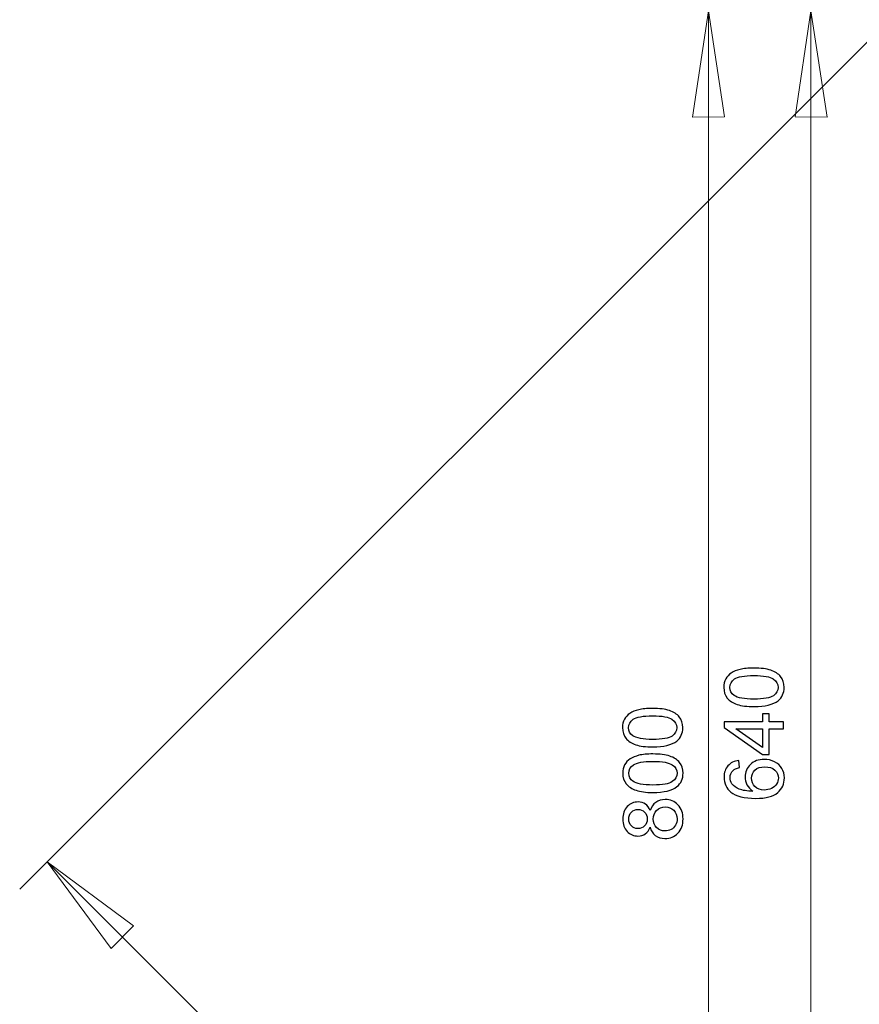
# Model space of a CAD drawing. Units: millimetres. Extents: x -99 to 101, y -140 to 124.
# Drawn here: x 2 to 32, y 47 to 83 of the extents above; entities that cross this region are included whole.
import ezdxf

# ---------------------------------------------------------------- set-up
doc = ezdxf.new("R2010")
doc.units = ezdxf.units.MM
doc.header["$MEASUREMENT"] = 0
doc.layers.add('Layer 1', color=7, linetype='Continuous')

msp = doc.modelspace()

# ---------------------------------------------------------------- linework, layer by layer
at = {"layer": 'Layer 1', "lineweight": 18}
for points in [[(26.1816, 79.0637), (26.1816, 79.0637), (26.7602, 82.864), (26.7602, 82.864)], [(26.7597, 32.4226), (26.7597, 32.4226), (26.7602, 82.864), (26.7602, 82.864)], [(26.7602, 82.864), (26.7602, 82.864), (27.3285, 79.0732), (27.3285, 79.0732)], [(29.8496, 79.0733), (29.8496, 79.0733), (30.4183, 82.8644), (30.4183, 82.8644)], [(30.4183, 82.8644), (30.4183, 82.8644), (30.9965, 79.0638), (30.9965, 79.0638)], [(30.4183, 82.8644), (30.4183, 82.8644), (30.4183, 42.4124), (30.4183, 42.4124)], [(2.1454, 51.4638), (2.1454, 51.4638), (32.9205, 82.2389), (32.9205, 82.2389)], [(27.3285, 79.0732), (27.3285, 79.0732), (26.1816, 79.0637), (26.1816, 79.0637)], [(30.9965, 79.0638), (30.9965, 79.0638), (29.8496, 79.0733), (29.8496, 79.0733)], [(3.1276, 52.446), (3.1276, 52.446), (43.4185, 12.1551), (43.4185, 12.1551)], [(3.1276, 52.446), (3.1276, 52.446), (6.2174, 50.1524), (6.2174, 50.1524)], [(5.4117, 49.3467), (5.4117, 49.3467), (3.1276, 52.446), (3.1276, 52.446)], [(6.2174, 50.1524), (6.2174, 50.1524), (5.4117, 49.3467), (5.4117, 49.3467)]]:
    msp.add_open_spline(points, degree=3, dxfattribs=at)
at = {"layer": 'Layer 1'}
for points, knots in [([(28.3821, 57.9935), (28.1324, 57.9935), (27.9314, 58.0191), (27.7795, 58.0706), (27.7795, 58.0706), (27.6272, 58.1218), (27.5097, 58.1984), (27.4271, 58.2997), (27.4271, 58.2997), (27.3446, 58.401), (27.3033, 58.5283), (27.3033, 58.6816), (27.3033, 58.6816), (27.3033, 58.7951), (27.3264, 58.8944), (27.3721, 58.9799), (27.3721, 58.9799), (27.4173, 59.0655), (27.4832, 59.1356), (27.5692, 59.1917), (27.5692, 59.1917), (27.6552, 59.2473), (27.7598, 59.291), (27.8832, 59.3225), (27.8832, 59.3225), (28.0066, 59.3544), (28.1727, 59.3701), (28.3821, 59.3701), (28.3821, 59.3701), (28.6298, 59.3702), (28.8294, 59.3446), (28.9816, 59.294), (28.9816, 59.294), (29.134, 59.2428), (29.2515, 59.1666), (29.3346, 59.0654), (29.3346, 59.0654), (29.4176, 58.9642), (29.4589, 58.8364), (29.4589, 58.6816), (29.4589, 58.6816), (29.4589, 58.4781), (29.3862, 58.3184), (29.2402, 58.2024), (29.2402, 58.2024), (29.0647, 58.0633), (28.7782, 57.9935), (28.3821, 57.9935)], [0, 0, 0, 0, 0.0769231, 0.0769231, 0.0769231, 0.0769231, 0.1538462, 0.1538462, 0.1538462, 0.1538462, 0.2307692, 0.2307692, 0.2307692, 0.2307692, 0.3076923, 0.3076923, 0.3076923, 0.3076923, 0.3846154, 0.3846154, 0.3846154, 0.3846154, 0.4615385, 0.4615385, 0.4615385, 0.4615385, 0.5384615, 0.5384615, 0.5384615, 0.5384615, 0.6153846, 0.6153846, 0.6153846, 0.6153846, 0.6923077, 0.6923077, 0.6923077, 0.6923077, 0.7692308, 0.7692308, 0.7692308, 0.7692308, 0.8461538, 0.8461538, 0.8461538, 0.8461538, 1, 1, 1, 1]), ([(28.3821, 58.2599), (28.7285, 58.2599), (28.959, 58.3007), (29.0741, 58.3818), (29.0741, 58.3818), (29.1886, 58.4628), (29.2461, 58.5627), (29.2461, 58.6816), (29.2461, 58.6816), (29.2461, 58.801), (29.1881, 58.9008), (29.0731, 58.9818), (29.0731, 58.9818), (28.9581, 59.063), (28.7276, 59.1038), (28.3821, 59.1038), (28.3821, 59.1038), (28.0346, 59.1038), (27.8036, 59.063), (27.6896, 58.9818), (27.6896, 58.9818), (27.5751, 58.9008), (27.5181, 58.8), (27.5181, 58.6791), (27.5181, 58.6791), (27.5181, 58.5597), (27.5687, 58.4648), (27.6694, 58.3935), (27.6694, 58.3935), (27.7977, 58.3046), (28.0356, 58.2599), (28.3821, 58.2599)], [0, 0, 0, 0, 0.1111111, 0.1111111, 0.1111111, 0.1111111, 0.2222222, 0.2222222, 0.2222222, 0.2222222, 0.3333333, 0.3333333, 0.3333333, 0.3333333, 0.4444444, 0.4444444, 0.4444444, 0.4444444, 0.5555556, 0.5555556, 0.5555556, 0.5555556, 0.6666667, 0.6666667, 0.6666667, 0.6666667, 0.7777778, 0.7777778, 0.7777778, 0.7777778, 1, 1, 1, 1]), ([(24.7615, 56.5529), (24.5118, 56.5529), (24.3108, 56.5784), (24.1589, 56.63), (24.1589, 56.63), (24.0066, 56.6811), (23.8891, 56.7578), (23.8066, 56.859), (23.8066, 56.859), (23.7239, 56.9603), (23.6827, 57.0876), (23.6827, 57.2409), (23.6827, 57.2409), (23.6827, 57.3544), (23.7058, 57.4537), (23.7515, 57.5392), (23.7515, 57.5392), (23.7968, 57.6248), (23.8626, 57.695), (23.9486, 57.7511), (23.9486, 57.7511), (24.0346, 57.8066), (24.1393, 57.8503), (24.2626, 57.8818), (24.2626, 57.8818), (24.386, 57.9137), (24.5521, 57.9295), (24.7615, 57.9295), (24.7615, 57.9295), (25.0091, 57.9295), (25.2088, 57.9039), (25.361, 57.8533), (25.361, 57.8533), (25.5134, 57.8022), (25.6309, 57.726), (25.714, 57.6248), (25.714, 57.6248), (25.797, 57.5235), (25.8383, 57.3958), (25.8383, 57.2409), (25.8383, 57.2409), (25.8383, 57.0374), (25.7656, 56.8778), (25.6196, 56.7617), (25.6196, 56.7617), (25.4441, 56.6227), (25.1576, 56.5529), (24.7615, 56.5529)], [0, 0, 0, 0, 0.0769231, 0.0769231, 0.0769231, 0.0769231, 0.1538462, 0.1538462, 0.1538462, 0.1538462, 0.2307692, 0.2307692, 0.2307692, 0.2307692, 0.3076923, 0.3076923, 0.3076923, 0.3076923, 0.3846154, 0.3846154, 0.3846154, 0.3846154, 0.4615385, 0.4615385, 0.4615385, 0.4615385, 0.5384615, 0.5384615, 0.5384615, 0.5384615, 0.6153846, 0.6153846, 0.6153846, 0.6153846, 0.6923077, 0.6923077, 0.6923077, 0.6923077, 0.7692308, 0.7692308, 0.7692308, 0.7692308, 0.8461538, 0.8461538, 0.8461538, 0.8461538, 1, 1, 1, 1]), ([(29.4325, 57.1943), (29.4325, 57.1943), (28.9273, 57.1943), (28.9273, 57.1943), (28.9273, 57.1943), (28.9273, 57.1943), (28.9273, 56.2786), (28.9273, 56.2786), (28.9273, 56.2786), (28.9273, 56.2786), (28.6894, 56.2786), (28.6894, 56.2786), (28.6894, 56.2786), (28.6894, 56.2786), (27.3216, 57.242), (27.3216, 57.242), (27.3216, 57.242), (27.3216, 57.242), (27.3216, 57.4538), (27.3216, 57.4538), (27.3216, 57.4538), (27.3216, 57.4538), (28.6894, 57.4538), (28.6894, 57.4538), (28.6894, 57.4538), (28.6894, 57.4538), (28.6894, 57.7388), (28.6894, 57.7388), (28.6894, 57.7388), (28.6894, 57.7388), (28.9273, 57.7388), (28.9273, 57.7388), (28.9273, 57.7388), (28.9273, 57.7388), (28.9273, 57.4538), (28.9273, 57.4538), (28.9273, 57.4538), (28.9273, 57.4538), (29.4325, 57.4538), (29.4325, 57.4538), (29.4325, 57.4538), (29.4325, 57.4538), (29.4325, 57.1943), (29.4325, 57.1943)], [0, 0, 0, 0, 0.0833333, 0.0833333, 0.0833333, 0.0833333, 0.1666667, 0.1666667, 0.1666667, 0.1666667, 0.25, 0.25, 0.25, 0.25, 0.3333333, 0.3333333, 0.3333333, 0.3333333, 0.4166667, 0.4166667, 0.4166667, 0.4166667, 0.5, 0.5, 0.5, 0.5, 0.5833333, 0.5833333, 0.5833333, 0.5833333, 0.6666667, 0.6666667, 0.6666667, 0.6666667, 0.75, 0.75, 0.75, 0.75, 0.8333333, 0.8333333, 0.8333333, 0.8333333, 1, 1, 1, 1]), ([(24.7615, 56.8192), (25.1079, 56.8192), (25.3385, 56.86), (25.4535, 56.9411), (25.4535, 56.9411), (25.568, 57.0222), (25.6255, 57.122), (25.6255, 57.2409), (25.6255, 57.2409), (25.6255, 57.3603), (25.5675, 57.4601), (25.4525, 57.5412), (25.4525, 57.5412), (25.3375, 57.6223), (25.107, 57.6631), (24.7615, 57.6631), (24.7615, 57.6631), (24.414, 57.6631), (24.183, 57.6223), (24.069, 57.5412), (24.069, 57.5412), (23.9545, 57.4601), (23.8975, 57.3594), (23.8975, 57.2384), (23.8975, 57.2384), (23.8975, 57.119), (23.9481, 57.0241), (24.0488, 56.9529), (24.0488, 56.9529), (24.1771, 56.8639), (24.415, 56.8192), (24.7615, 56.8192)], [0, 0, 0, 0, 0.1111111, 0.1111111, 0.1111111, 0.1111111, 0.2222222, 0.2222222, 0.2222222, 0.2222222, 0.3333333, 0.3333333, 0.3333333, 0.3333333, 0.4444444, 0.4444444, 0.4444444, 0.4444444, 0.5555556, 0.5555556, 0.5555556, 0.5555556, 0.6666667, 0.6666667, 0.6666667, 0.6666667, 0.7777778, 0.7777778, 0.7777778, 0.7777778, 1, 1, 1, 1]), ([(28.6894, 57.1943), (28.6894, 57.1943), (27.7379, 57.1943), (27.7379, 57.1943), (27.7379, 57.1943), (27.7379, 57.1943), (28.6894, 56.5337), (28.6894, 56.5337), (28.6894, 56.5337), (28.6894, 56.5337), (28.6894, 57.1943), (28.6894, 57.1943)], [0, 0, 0, 0, 0.25, 0.25, 0.25, 0.25, 0.5, 0.5, 0.5, 0.5, 1, 1, 1, 1]), ([(24.771, 54.923), (24.5213, 54.923), (24.3203, 54.9486), (24.1684, 55.0002), (24.1684, 55.0002), (24.016, 55.0513), (23.8986, 55.128), (23.8161, 55.2292), (23.8161, 55.2292), (23.7334, 55.3305), (23.6922, 55.4577), (23.6922, 55.611), (23.6922, 55.611), (23.6922, 55.7246), (23.7153, 55.8239), (23.761, 55.9094), (23.761, 55.9094), (23.8062, 55.9949), (23.8721, 56.0652), (23.958, 56.1212), (23.958, 56.1212), (24.0441, 56.1767), (24.1488, 56.2205), (24.2721, 56.252), (24.2721, 56.252), (24.3954, 56.2839), (24.5616, 56.2997), (24.771, 56.2997), (24.771, 56.2997), (25.0186, 56.2997), (25.2182, 56.2741), (25.3705, 56.2235), (25.3705, 56.2235), (25.5229, 56.1723), (25.6404, 56.0962), (25.7235, 55.995), (25.7235, 55.995), (25.8065, 55.8937), (25.8478, 55.7659), (25.8478, 55.6111), (25.8478, 55.6111), (25.8478, 55.4076), (25.775, 55.2479), (25.6291, 55.1319), (25.6291, 55.1319), (25.4536, 54.9928), (25.1671, 54.923), (24.771, 54.923)], [0, 0, 0, 0, 0.0769231, 0.0769231, 0.0769231, 0.0769231, 0.1538462, 0.1538462, 0.1538462, 0.1538462, 0.2307692, 0.2307692, 0.2307692, 0.2307692, 0.3076923, 0.3076923, 0.3076923, 0.3076923, 0.3846154, 0.3846154, 0.3846154, 0.3846154, 0.4615385, 0.4615385, 0.4615385, 0.4615385, 0.5384615, 0.5384615, 0.5384615, 0.5384615, 0.6153846, 0.6153846, 0.6153846, 0.6153846, 0.6923077, 0.6923077, 0.6923077, 0.6923077, 0.7692308, 0.7692308, 0.7692308, 0.7692308, 0.8461538, 0.8461538, 0.8461538, 0.8461538, 1, 1, 1, 1]), ([(24.771, 55.1894), (25.1174, 55.1894), (25.348, 55.2302), (25.463, 55.3113), (25.463, 55.3113), (25.5775, 55.3923), (25.635, 55.4921), (25.635, 55.611), (25.635, 55.611), (25.635, 55.7305), (25.577, 55.8303), (25.462, 55.9114), (25.462, 55.9114), (25.347, 55.9925), (25.1165, 56.0333), (24.771, 56.0333), (24.771, 56.0333), (24.4235, 56.0333), (24.1925, 55.9925), (24.0785, 55.9114), (24.0785, 55.9114), (23.964, 55.8303), (23.907, 55.7296), (23.907, 55.6086), (23.907, 55.6086), (23.907, 55.4892), (23.9576, 55.3943), (24.0583, 55.3231), (24.0583, 55.3231), (24.1866, 55.2341), (24.4245, 55.1894), (24.771, 55.1894)], [0, 0, 0, 0, 0.1111111, 0.1111111, 0.1111111, 0.1111111, 0.2222222, 0.2222222, 0.2222222, 0.2222222, 0.3333333, 0.3333333, 0.3333333, 0.3333333, 0.4444444, 0.4444444, 0.4444444, 0.4444444, 0.5555556, 0.5555556, 0.5555556, 0.5555556, 0.6666667, 0.6666667, 0.6666667, 0.6666667, 0.7777778, 0.7777778, 0.7777778, 0.7777778, 1, 1, 1, 1]), ([(27.8387, 56.0683), (27.8387, 56.0683), (27.8588, 55.8108), (27.8588, 55.8108), (27.8588, 55.8108), (27.757, 55.7876), (27.6828, 55.7552), (27.6371, 55.713), (27.6371, 55.713), (27.5629, 55.6427), (27.526, 55.5561), (27.526, 55.4534), (27.526, 55.4534), (27.526, 55.3709), (27.5491, 55.2986), (27.5954, 55.2362), (27.5954, 55.2362), (27.6549, 55.1546), (27.7418, 55.0902), (27.8558, 55.043), (27.8558, 55.043), (27.9699, 54.9963), (28.1326, 54.9718), (28.3439, 54.9698), (28.3439, 54.9698), (28.249, 55.0322), (28.1783, 55.1085), (28.1321, 55.1989), (28.1321, 55.1989), (28.0863, 55.2888), (28.0632, 55.3837), (28.0632, 55.4825), (28.0632, 55.4825), (28.0632, 55.6555), (28.1266, 55.8024), (28.2539, 55.9238), (28.2539, 55.9238), (28.3812, 56.0452), (28.5454, 56.1062), (28.7469, 56.1062), (28.7469, 56.1062), (28.8796, 56.1062), (29.0025, 56.0771), (29.1165, 56.0201), (29.1165, 56.0201), (29.23, 55.9631), (29.3175, 55.8845), (29.378, 55.7847), (29.378, 55.7847), (29.4384, 55.6849), (29.4684, 55.5719), (29.4684, 55.4451), (29.4684, 55.4451), (29.4684, 55.2288), (29.3892, 55.0529), (29.23, 54.9168), (29.23, 54.9168), (29.0713, 54.7801), (28.8093, 54.7123), (28.4447, 54.7123), (28.4447, 54.7123), (28.0367, 54.7123), (27.7403, 54.7874), (27.5551, 54.9384), (27.5551, 54.9384), (27.3939, 55.0696), (27.3128, 55.2465), (27.3128, 55.4697), (27.3128, 55.4697), (27.3128, 55.6353), (27.3594, 55.7714), (27.4528, 55.8776), (27.4528, 55.8776), (27.5457, 55.9837), (27.6745, 56.0471), (27.8387, 56.0683)], [0, 0, 0, 0, 0.05, 0.05, 0.05, 0.05, 0.1, 0.1, 0.1, 0.1, 0.15, 0.15, 0.15, 0.15, 0.2, 0.2, 0.2, 0.2, 0.25, 0.25, 0.25, 0.25, 0.3, 0.3, 0.3, 0.3, 0.35, 0.35, 0.35, 0.35, 0.4, 0.4, 0.4, 0.4, 0.45, 0.45, 0.45, 0.45, 0.5, 0.5, 0.5, 0.5, 0.55, 0.55, 0.55, 0.55, 0.6, 0.6, 0.6, 0.6, 0.65, 0.65, 0.65, 0.65, 0.7, 0.7, 0.7, 0.7, 0.75, 0.75, 0.75, 0.75, 0.8, 0.8, 0.8, 0.8, 0.85, 0.85, 0.85, 0.85, 0.9, 0.9, 0.9, 0.9, 1, 1, 1, 1]), ([(28.7483, 55.0101), (28.8378, 55.0101), (28.9233, 55.0293), (29.005, 55.0672), (29.005, 55.0672), (29.0865, 55.105), (29.1484, 55.1581), (29.1911, 55.2259), (29.1911, 55.2259), (29.234, 55.2942), (29.2556, 55.366), (29.2556, 55.4407), (29.2556, 55.4407), (29.2556, 55.5503), (29.2113, 55.6441), (29.1229, 55.7228), (29.1229, 55.7228), (29.0344, 55.8014), (28.9145, 55.8408), (28.7631, 55.8408), (28.7631, 55.8408), (28.6171, 55.8408), (28.5021, 55.8019), (28.4181, 55.7242), (28.4181, 55.7242), (28.3341, 55.6466), (28.2923, 55.5488), (28.2923, 55.4309), (28.2923, 55.4309), (28.2923, 55.3134), (28.3341, 55.2141), (28.4181, 55.1325), (28.4181, 55.1325), (28.5021, 55.0509), (28.6123, 55.0101), (28.7483, 55.0101)], [0, 0, 0, 0, 0.1, 0.1, 0.1, 0.1, 0.2, 0.2, 0.2, 0.2, 0.3, 0.3, 0.3, 0.3, 0.4, 0.4, 0.4, 0.4, 0.5, 0.5, 0.5, 0.5, 0.6, 0.6, 0.6, 0.6, 0.7, 0.7, 0.7, 0.7, 0.8, 0.8, 0.8, 0.8, 1, 1, 1, 1]), ([(24.6672, 53.682), (24.6279, 53.5744), (24.5719, 53.4948), (24.4986, 53.4427), (24.4986, 53.4427), (24.426, 53.391), (24.3384, 53.365), (24.2367, 53.365), (24.2367, 53.365), (24.0828, 53.365), (23.9541, 53.4201), (23.8495, 53.5306), (23.8495, 53.5306), (23.7448, 53.6412), (23.6922, 53.7877), (23.6922, 53.971), (23.6922, 53.971), (23.6922, 54.1553), (23.7457, 54.3037), (23.8529, 54.4163), (23.8529, 54.4163), (23.96, 54.5283), (24.0903, 54.5844), (24.2441, 54.5844), (24.2441, 54.5844), (24.3419, 54.5844), (24.427, 54.5589), (24.4997, 54.5077), (24.4997, 54.5077), (24.5719, 54.4561), (24.6279, 54.3784), (24.6672, 54.2738), (24.6672, 54.2738), (24.7096, 54.403), (24.7774, 54.5018), (24.8717, 54.5696), (24.8717, 54.5696), (24.9656, 54.637), (25.0782, 54.6708), (25.2083, 54.6709), (25.2083, 54.6709), (25.3892, 54.6709), (25.5406, 54.607), (25.6635, 54.4797), (25.6635, 54.4797), (25.7863, 54.3519), (25.8478, 54.1838), (25.8478, 53.9754), (25.8478, 53.9754), (25.8478, 53.767), (25.7863, 53.5994), (25.663, 53.4717), (25.663, 53.4717), (25.5396, 53.3439), (25.3858, 53.28), (25.2015, 53.28), (25.2015, 53.28), (25.0643, 53.28), (24.9494, 53.3149), (24.8565, 53.3847), (24.8565, 53.3847), (24.7641, 53.454), (24.7007, 53.5533), (24.6672, 53.682)], [0, 0, 0, 0, 0.0588235, 0.0588235, 0.0588235, 0.0588235, 0.1176471, 0.1176471, 0.1176471, 0.1176471, 0.1764706, 0.1764706, 0.1764706, 0.1764706, 0.2352941, 0.2352941, 0.2352941, 0.2352941, 0.2941176, 0.2941176, 0.2941176, 0.2941176, 0.3529412, 0.3529412, 0.3529412, 0.3529412, 0.4117647, 0.4117647, 0.4117647, 0.4117647, 0.4705882, 0.4705882, 0.4705882, 0.4705882, 0.5294118, 0.5294118, 0.5294118, 0.5294118, 0.5882353, 0.5882353, 0.5882353, 0.5882353, 0.6470588, 0.6470588, 0.6470588, 0.6470588, 0.7058824, 0.7058824, 0.7058824, 0.7058824, 0.7647059, 0.7647059, 0.7647059, 0.7647059, 0.8235294, 0.8235294, 0.8235294, 0.8235294, 0.8823529, 0.8823529, 0.8823529, 0.8823529, 1, 1, 1, 1]), ([(24.2279, 53.6299), (24.3276, 53.6299), (24.4093, 53.6624), (24.4726, 53.7263), (24.4726, 53.7263), (24.536, 53.7906), (24.568, 53.8742), (24.568, 53.9769), (24.568, 53.9769), (24.5679, 54.0767), (24.5365, 54.1588), (24.4736, 54.2227), (24.4736, 54.2227), (24.4107, 54.2866), (24.3335, 54.318), (24.2427, 54.318), (24.2427, 54.318), (24.1473, 54.318), (24.0677, 54.2855), (24.0028, 54.2197), (24.0028, 54.2197), (23.9379, 54.1538), (23.9054, 54.0723), (23.9054, 53.974), (23.9054, 53.974), (23.9054, 53.8752), (23.9374, 53.7931), (24.0003, 53.7277), (24.0003, 53.7277), (24.0638, 53.6624), (24.1399, 53.6299), (24.2279, 53.6299)], [0, 0, 0, 0, 0.1111111, 0.1111111, 0.1111111, 0.1111111, 0.2222222, 0.2222222, 0.2222222, 0.2222222, 0.3333333, 0.3333333, 0.3333333, 0.3333333, 0.4444444, 0.4444444, 0.4444444, 0.4444444, 0.5555556, 0.5555556, 0.5555556, 0.5555556, 0.6666667, 0.6666667, 0.6666667, 0.6666667, 0.7777778, 0.7777778, 0.7777778, 0.7777778, 1, 1, 1, 1]), ([(25.203, 53.5464), (25.2767, 53.5464), (25.3484, 53.5641), (25.4173, 53.599), (25.4173, 53.599), (25.4865, 53.6339), (25.5401, 53.686), (25.578, 53.7552), (25.578, 53.7552), (25.6158, 53.8245), (25.635, 53.8987), (25.635, 53.9784), (25.635, 53.9784), (25.635, 54.1022), (25.5951, 54.2045), (25.5151, 54.2851), (25.5151, 54.2851), (25.4354, 54.3657), (25.3342, 54.406), (25.2113, 54.406), (25.2113, 54.406), (25.0865, 54.406), (24.9833, 54.3647), (24.9017, 54.2816), (24.9017, 54.2816), (24.8201, 54.1986), (24.7793, 54.0944), (24.7793, 53.9695), (24.7793, 53.9695), (24.7793, 53.8476), (24.8196, 53.7469), (24.9002, 53.6668), (24.9002, 53.6668), (24.9814, 53.5867), (25.0821, 53.5464), (25.203, 53.5464)], [0, 0, 0, 0, 0.1, 0.1, 0.1, 0.1, 0.2, 0.2, 0.2, 0.2, 0.3, 0.3, 0.3, 0.3, 0.4, 0.4, 0.4, 0.4, 0.5, 0.5, 0.5, 0.5, 0.6, 0.6, 0.6, 0.6, 0.7, 0.7, 0.7, 0.7, 0.8, 0.8, 0.8, 0.8, 1, 1, 1, 1])]:
    msp.add_open_spline(points, degree=3, knots=knots, dxfattribs=at)

doc.saveas('drawing.dxf')
